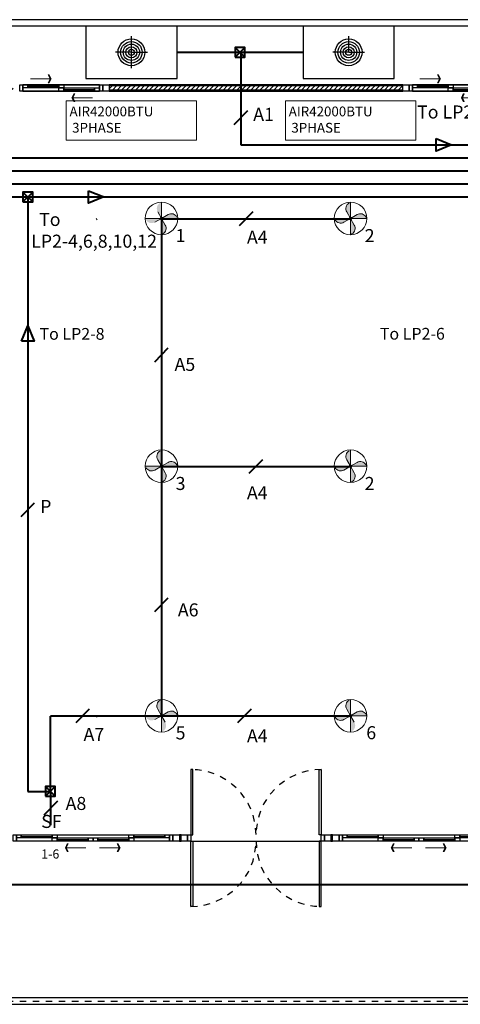
# Model space of a CAD drawing. Units: centimetres. Extents: x 797 to 1908, y 191 to 331.
# Drawn here: x 1241 to 1248, y 274 to 289 of the extents above; entities that cross this region are included whole.
import ezdxf
from ezdxf.enums import TextEntityAlignment as Align

# ---------------------------------------------------------------- set-up
doc = ezdxf.new("R2010")
doc.units = ezdxf.units.CM
doc.header["$MEASUREMENT"] = 0
doc.linetypes.add('DASHED', pattern=[0.25, 0.125, -0.125])
for name, color, linetype, lineweight in [('-Free style FREE line', 1, 'Continuous', 15), ('ไฟฟ้า-Shop Drawing', 2, 'Continuous', 40), ('ไฟฟ้า-กำลัง', 3, 'Continuous', 40), ('ไฟฟ้า-แสงสว่าง', 3, 'Continuous', 40)]:
    doc.layers.add(name, color=color, linetype=linetype, lineweight=lineweight)
for name, color, linetype in [('AIR', 4, 'Continuous'), ('DOOR', 7, 'Continuous'), ('ผนังนอก', 1, 'Continuous'), ('ผนังใน', 251, 'Continuous'), ('ราวระเบียง', 1, 'Continuous'), ('เสา', 4, 'Continuous'), ('เสาเอ็น', 42, 'Continuous'), ('เส้นพื้น', 1, 'Continuous'), ('ไฟฟ้า-AIR', 4, 'Continuous')]:
    doc.layers.add(name, color=color, linetype=linetype)
doc.styles.get("Standard").update_dxf_attribs({"font": 'cordia.ttf'})
doc.styles.add('text', font='CORDIAU.TTF')

# ---------------------------------------------------------------- blocks, each defined once
blk = doc.blocks.new('wretrwtwt')
at = {"layer": 'DOOR', "color": 251}
for points in [[(0.05, 0), (0.08, 0), (0.08, 1), (0.05, 1)], [(2.05, 0), (2.02, 0), (2.02, 1), (2.05, 1)]]:
    blk.add_lwpolyline(points, close=True, dxfattribs=at)
at = {"layer": 'DOOR', "color": 2}
for points in [[(0, 0), (0.05, 0), (0.05, -0.1), (0, -0.1)], [(2.05, 0), (2.1, 0), (2.1, -0.1), (2.05, -0.1)]]:
    blk.add_lwpolyline(points, close=True, dxfattribs=at)
at = {"layer": 'DOOR', "color": 1}
for points in [[(0.05, -0.1), (0.08, -0.1), (0.08, -1.1), (0.05, -1.1)], [(2.05, -0.1), (2.02, -0.1), (2.02, -1.1), (2.05, -1.1)]]:
    blk.add_lwpolyline(points, close=True, dxfattribs=at)
at = {"layer": 'DOOR', "color": 251, "linetype": 'DASHED', "ltscale": 0.5}
for centre, radius, start, end in [((0.047, -0.003), 1.003, 0.2853, 89.8054), ((2.054, -0.004), 1.004, 90.206, 179.6891), ((0.047, -0.097), 1.003, 270.1946, 359.7147), ((2.054, -0.096), 1.004, 180.3109, 269.794)]:
    blk.add_arc(centre, radius, start, end, dxfattribs=at)
blk = doc.blocks.new('ARROW')
at = {"color": 1}
for p, q in [((0, 0), (0.633, 0)), ((0.542, 0.119), (0.601, 0)), ((0.542, 0.119), (0.572, 0.119)), ((0.601, 0), (0.542, -0.119)), ((0.572, 0.119), (0.631, 0)), ((0.631, 0), (0.572, -0.119)), ((0.542, -0.119), (0.572, -0.119))]:
    blk.add_line(p, q, dxfattribs=at)
for points in [[(0.542, 0.119), (0.601, 0), (0.572, 0.119), (0.631, 0)], [(0.542, -0.119), (0.601, 0), (0.572, -0.119), (0.631, 0)]]:
    blk.add_solid(points, dxfattribs=at)
blk = doc.blocks.new('gergregeg')
at = {"layer": 'DOOR', "color": 1, "ltscale": 0.8}
for p, q in [((-2.325, -0.025), (-1.85, -0.025)), ((-1.775, -0.075), (-1.3, -0.075)), ((-1.15, -0.075), (-0.675, -0.075)), ((-0.6, -0.025), (-0.125, -0.025))]:
    blk.add_line(p, q, dxfattribs=at)
at = {"layer": 'DOOR', "color": 2, "ltscale": 0.1}
for points in [[(-2.45, 0), (-2.4, 0), (-2.4, -0.1), (-2.45, -0.1)], [(-0.05, 0), (0, 0), (0, -0.1), (-0.05, -0.1)]]:
    blk.add_lwpolyline(points, close=True, dxfattribs=at)
at = {"layer": 'DOOR', "color": 1, "ltscale": 0.1}
for points in [[(-2.4, -0.05), (-2.4, 0), (-2.325, 0), (-2.325, -0.05)], [(-0.675, -0.05), (-0.675, 0), (-0.6, 0), (-0.6, -0.05)], [(-1.85, 0), (-1.775, 0), (-1.775, -0.05), (-1.85, -0.05)], [(-1.85, -0.1), (-1.85, -0.05), (-1.775, -0.05), (-1.775, -0.1)], [(-1.3, -0.05), (-1.225, -0.05), (-1.225, -0.1), (-1.3, -0.1)], [(-1.225, -0.1), (-1.225, -0.05), (-1.15, -0.05), (-1.15, -0.1)], [(-0.675, -0.05), (-0.6, -0.05), (-0.6, -0.1), (-0.675, -0.1)], [(-0.125, 0), (-0.05, 0), (-0.05, -0.05), (-0.125, -0.05)]]:
    blk.add_lwpolyline(points, close=True, dxfattribs=at)
at = {"layer": 'DOOR', "color": 251, "ltscale": 0.8}
for points in [[(-2.325, 0), (-1.85, 0), (-1.85, -0.05), (-2.325, -0.05)], [(-0.6, 0), (-0.125, 0), (-0.125, -0.05), (-0.6, -0.05)], [(-1.775, -0.05), (-1.3, -0.05), (-1.3, -0.1), (-1.775, -0.1)], [(-1.15, -0.05), (-0.675, -0.05), (-0.675, -0.1), (-1.15, -0.1)]]:
    blk.add_lwpolyline(points, close=True, dxfattribs=at)
at = {"layer": 'DOOR', "color": 251}
blk.add_lwpolyline([(-2.4, 0), (-0.05, 0), (-0.05, -0.1), (-2.4, -0.1)], close=True, dxfattribs=at)
at = {"layer": '-Free style FREE line', "yscale": 0.5, "zscale": 0.5}
for p, xscale in [((-1.334, -0.2), -0.5), ((-1.126, -0.2), 0.5)]:
    blk.add_blockref('ARROW', p, dxfattribs=dict(at, xscale=xscale))
blk = doc.blocks.new('gergtergre')
at = {"layer": 'DOOR', "color": 1, "ltscale": 0.8}
for p, q in [((0.125, 0.075), (0.6, 0.075)), ((0.675, 0.025), (1.15, 0.025))]:
    blk.add_line(p, q, dxfattribs=at)
at = {"layer": 'DOOR', "color": 2, "ltscale": 0.1}
for points in [[(0, 0.1), (0.05, 0.1), (0.05, 0), (0, 0)], [(1.225, 0.1), (1.275, 0.1), (1.275, 0), (1.225, 0)]]:
    blk.add_lwpolyline(points, close=True, dxfattribs=at)
at = {"layer": 'DOOR', "color": 251, "ltscale": 0.8}
for points in [[(0.05, 0), (1.225, 0), (1.225, 0.1), (0.05, 0.1)], [(0.125, 0.1), (0.6, 0.1), (0.6, 0.05), (0.125, 0.05)], [(0.675, 0.05), (1.15, 0.05), (1.15, 0), (0.675, 0)]]:
    blk.add_lwpolyline(points, close=True, dxfattribs=at)
at = {"layer": 'DOOR', "color": 1, "ltscale": 0.1}
for points in [[(0.05, 0.05), (0.05, 0.1), (0.125, 0.1), (0.125, 0.05)], [(0.6, 0.1), (0.675, 0.1), (0.675, 0.05), (0.6, 0.05)], [(0.6, 0), (0.6, 0.05), (0.675, 0.05), (0.675, 0)], [(1.15, 0.05), (1.225, 0.05), (1.225, 0), (1.15, 0)]]:
    blk.add_lwpolyline(points, close=True, dxfattribs=at)
at = {"layer": 'DOOR', "color": 251}
blk.add_lwpolyline([(0.05, 0.1), (1.225, 0.1), (1.225, 0), (0.05, 0)], close=True, dxfattribs=at)
at = {"layer": '-Free style FREE line', "yscale": 0.5, "zscale": 0.5}
for p, xscale in [((0.165, 0.189), 0.5), ((1.116, -0.1), -0.5)]:
    blk.add_blockref('ARROW', p, dxfattribs=dict(at, xscale=xscale))
blk = doc.blocks.new('box')
at = {"layer": 'ไฟฟ้า-Shop Drawing'}
for p, q in [((-0.075, -0.075), (0.075, 0.075)), ((0.075, -0.075), (-0.075, 0.075))]:
    blk.add_line(p, q, dxfattribs=at)
blk.add_lwpolyline([(-0.075, -0.075), (0.075, -0.075), (0.075, 0.075), (-0.075, 0.075)], close=True, dxfattribs=at)

msp = doc.modelspace()

# ---------------------------------------------------------------- hatches: boundary and pattern name
at = {"layer": 'ผนังใน'}
h = msp.add_hatch(dxfattribs=at)
h.set_pattern_fill('ANSI31', color=256, scale=0.4, style=0)
h.set_pattern_definition([(45, (-2595.247135, -390.3178), (-0.03535533906, 0.03535533906), [])])
h.paths.add_polyline_path([(1254.9193, 277.0108), (1254.8593, 277.0108), (1254.8593, 281.8108), (1254.9193, 281.8108)])
h.paths.add_polyline_path([(1250.7143, 281.8908), (1250.7143, 281.8308), (1254.8393, 281.8308), (1254.8393, 281.8908)])
h.paths.add_polyline_path([(1250.6343, 283.0108), (1250.6943, 283.0108), (1250.6943, 283.4108), (1250.6343, 283.4108)])
h.paths.add_polyline_path([(1248.7943, 281.9108), (1248.7343, 281.9108), (1248.7343, 283.4108), (1248.7943, 283.4108)])
h.paths.add_polyline_path([(1248.8143, 281.8908), (1248.8143, 281.8308), (1250.6143, 281.8308), (1250.6143, 281.8908)])
h.paths.add_polyline_path([(1251.6976, 286.4872), (1251.6976, 286.4272), (1251.7143, 286.4272), (1251.7143, 286.4872)])
h.paths.add_polyline_path([(1251.8143, 286.4872), (1251.8143, 286.4272), (1251.8309, 286.4272), (1251.8309, 286.4872)])
h.paths.add_polyline_path([(1253.7976, 286.4872), (1253.7976, 286.4272), (1253.9393, 286.4272), (1253.9393, 286.4872)])
h.paths.add_polyline_path([(1249.5893, 286.4872), (1249.5893, 286.4272), (1249.7309, 286.4272), (1249.7309, 286.4872)])
h.paths.add_polyline_path([(1251.7343, 284.6108), (1251.7943, 284.6108), (1251.7943, 286.4072), (1251.7343, 286.4072)])
h.paths.add_polyline_path([(1251.7343, 286.5072), (1251.7943, 286.5072), (1251.7943, 287.9108), (1251.7343, 287.9108)])
h.paths.add_polyline_path([(1259.2643, 287.9908), (1259.2643, 287.9308), (1260.5893, 287.9308), (1260.5893, 287.9908)])
h.paths.add_polyline_path([(1254.9393, 287.4908), (1254.9393, 287.4308), (1256.2643, 287.4308), (1256.2643, 287.4908)])
h.paths.add_polyline_path([(1254.9393, 287.9908), (1254.9393, 287.9308), (1256.2643, 287.9308), (1256.2643, 287.9908)])
h.paths.add_polyline_path([(1256.2843, 288.0108), (1256.3443, 288.0108), (1256.3443, 288.4108), (1256.2843, 288.4108)])
h.paths.add_polyline_path([(1250.7143, 284.5908), (1250.7143, 284.5308), (1251.7143, 284.5308), (1251.7143, 284.5908)])
h.paths.add_polyline_path([(1251.8143, 284.5908), (1251.8143, 284.5308), (1252.8143, 284.5308), (1252.8143, 284.5908)])
h.paths.add_polyline_path([(1248.9393, 283.4908), (1248.9393, 283.4308), (1250.6143, 283.4308), (1250.6143, 283.4908)])
h.paths.add_polyline_path([(1254.5893, 283.4908), (1254.5893, 283.4308), (1252.9143, 283.4308), (1252.9143, 283.4908)])
h.paths.add_polyline_path([(1254.9393, 283.4908), (1254.9393, 283.4308), (1256.2643, 283.4308), (1256.2643, 283.4908)])
h.paths.add_polyline_path([(1253.9768, 287.9908), (1253.9768, 287.9308), (1254.5893, 287.9308), (1254.5893, 287.9908)])
h.paths.add_polyline_path([(1251.8143, 287.9908), (1251.8143, 287.9308), (1252.4268, 287.9308), (1252.4268, 287.9908)])
h.paths.add_polyline_path([(1256.3443, 287.4108), (1256.2843, 287.4108), (1256.2843, 283.5108), (1256.3443, 283.5108)])
h.paths.add_polyline_path([(1254.9193, 286.5072), (1254.8593, 286.5072), (1254.8593, 287.4108), (1254.9193, 287.4108)])
h.paths.add_polyline_path([(1219.3394, 279.7908), (1219.3394, 279.7308), (1219.4894, 279.7308), (1219.4894, 279.7908)])
h.paths.add_polyline_path([(1221.7894, 279.7908), (1221.7894, 279.7308), (1221.9394, 279.7308), (1221.9394, 279.7908)])
h.paths.add_polyline_path([(1260.6093, 274.5108), (1260.6693, 274.5108), (1260.6693, 274.8108), (1260.6093, 274.8108)])
h.paths.add_polyline_path([(1261.5093, 274.0108), (1261.5693, 274.0108), (1261.5693, 274.8108), (1261.5093, 274.8108)])
h.paths.add_polyline_path([(1261.4893, 273.9308), (1261.4893, 273.9908), (1260.9393, 273.9908), (1260.9393, 273.9308)])
h.paths.add_polyline_path([(1261.4893, 274.8308), (1261.4893, 274.8908), (1260.6893, 274.8908), (1260.6893, 274.8308)])
h.paths.add_polyline_path([(1260.9393, 287.9908), (1260.9393, 287.9308), (1263.6222, 287.9308), (1263.6222, 287.9908)])
h.paths.add_polyline_path([(1261.466, 276.4308), (1261.466, 276.4908), (1260.9393, 276.4908), (1260.9393, 276.4308)])
h.paths.add_polyline_path([(1216.6693, 279.2708), (1216.6093, 279.2708), (1216.6094, 279.7108), (1216.6694, 279.7108)])
h.paths.add_polyline_path([(1216.6693, 279.8108), (1216.6093, 279.8108), (1216.6093, 283.4108), (1216.6693, 283.4108)])
h.paths.add_polyline_path([(1248.6693, 286.4072), (1248.6093, 286.4072), (1248.6093, 284.0108), (1248.6693, 284.0108)])
h.paths.add_polyline_path([(1248.6693, 286.5072), (1248.6093, 286.5072), (1248.6093, 287.4108), (1248.6693, 287.4108)])
h.paths.add_polyline_path([(1248.7943, 277.0108), (1248.7343, 277.0108), (1248.7343, 281.8108), (1248.7943, 281.8108)])
h.paths.add_polyline_path([(1240.7943, 284.0108), (1240.7343, 284.0108), (1240.7343, 287.4108), (1240.7943, 287.4108)])
h.paths.add_polyline_path([(1240.7943, 277.0108), (1240.7343, 277.0108), (1240.7343, 283.4108), (1240.7943, 283.4108)])
h.paths.add_polyline_path([(1232.7943, 284.0108), (1232.7343, 284.0108), (1232.7343, 287.4108), (1232.7943, 287.4108)])
h.paths.add_polyline_path([(1232.7943, 277.0108), (1232.7343, 277.0108), (1232.7343, 283.4108), (1232.7943, 283.4108)])
h.paths.add_polyline_path([(1251.1018, 287.9908), (1251.1018, 287.9308), (1251.7143, 287.9308), (1251.7143, 287.9908)])
h.paths.add_polyline_path([(1249.5518, 287.9908), (1249.5518, 287.9308), (1248.9393, 287.9308), (1248.9393, 287.9908)])
h.paths.add_polyline_path([(1248.4893, 287.9908), (1248.4893, 287.9308), (1248.5893, 287.9308), (1248.5893, 287.9908)])
h.paths.add_polyline_path([(1242.5143, 287.9908), (1242.5143, 287.9308), (1247.0143, 287.9308), (1247.0143, 287.9908)])
h.paths.add_polyline_path([(1234.5143, 287.9908), (1234.5143, 287.9308), (1239.0143, 287.9308), (1239.0143, 287.9908)])
h.paths.add_polyline_path([(1241.0393, 287.9908), (1241.0393, 287.9308), (1240.9393, 287.9308), (1240.9393, 287.9908)])
h.paths.add_polyline_path([(1240.4893, 287.9908), (1240.4893, 287.9308), (1240.5893, 287.9308), (1240.5893, 287.9908)])
h.paths.add_polyline_path([(1233.0393, 287.9908), (1233.0393, 287.9308), (1232.9393, 287.9308), (1232.9393, 287.9908)])
h.paths.add_polyline_path([(1232.4893, 287.9908), (1232.4893, 287.9308), (1232.5893, 287.9308), (1232.5893, 287.9908)])
h.paths.add_polyline_path([(1225.0393, 287.9908), (1225.0393, 287.9308), (1224.9393, 287.9308), (1224.9393, 287.9908)])
h.paths.add_polyline_path([(1226.5143, 287.9908), (1226.5143, 287.9308), (1231.0143, 287.9308), (1231.0143, 287.9908)])
h.paths.add_polyline_path([(1224.6693, 284.0108), (1224.6093, 284.0108), (1224.6093, 287.4108), (1224.6693, 287.4108)])
h.paths.add_polyline_path([(1224.6693, 279.8108), (1224.6093, 279.8108), (1224.6093, 283.4108), (1224.6693, 283.4108)])
h.paths.add_polyline_path([(1224.6693, 279.7108), (1224.6093, 279.7108), (1224.6093, 277.0108), (1224.6693, 277.0108)])
h.paths.add_polyline_path([(1252.9143, 276.4908), (1252.9143, 276.4308), (1253.1143, 276.4308), (1253.1143, 276.4908)])
h.paths.add_polyline_path([(1250.4143, 276.4908), (1250.4143, 276.4308), (1250.6143, 276.4308), (1250.6143, 276.4908)])
h.paths.add_polyline_path([(1245.9143, 276.4908), (1245.9143, 276.4308), (1245.9393, 276.4308), (1245.9393, 276.4908)])
h.paths.add_polyline_path([(1243.5893, 276.4908), (1243.5893, 276.4308), (1243.6143, 276.4308), (1243.6143, 276.4908)])
h.paths.add_polyline_path([(1237.9143, 276.4908), (1237.9143, 276.4308), (1237.9393, 276.4308), (1237.9393, 276.4908)])
h.paths.add_polyline_path([(1235.5893, 276.4908), (1235.5893, 276.4308), (1235.6143, 276.4308), (1235.6143, 276.4908)])
h.paths.add_polyline_path([(1229.9143, 276.4908), (1229.9143, 276.4308), (1229.9393, 276.4308), (1229.9393, 276.4908)])
h.paths.add_polyline_path([(1227.5893, 276.4908), (1227.5893, 276.4308), (1227.6143, 276.4308), (1227.6143, 276.4908)])
h.paths.add_polyline_path([(1211.8145, 277.4908), (1211.8145, 277.4308), (1213.5893, 277.4308), (1213.5893, 277.4908)])
h.paths.add_polyline_path([(1213.6093, 277.0108), (1213.6693, 277.0108), (1213.6693, 277.4108), (1213.6093, 277.4108)])
h.paths.add_polyline_path([(1213.1893, 283.9908), (1213.1893, 283.9308), (1213.5893, 283.9308), (1213.5893, 283.9908)])
h.paths.add_polyline_path([(1213.6893, 285.4908), (1213.6893, 285.4308), (1216.5893, 285.4308), (1216.5893, 285.4908)])
h.paths.add_polyline_path([(1213.6093, 285.4108), (1213.6693, 285.4108), (1213.6693, 284.0108), (1213.6093, 284.0108)])
h.paths.add_polyline_path([(1216.6093, 285.4108), (1216.6693, 285.4108), (1216.6693, 284.0108), (1216.6093, 284.0108)])
h.paths.add_polyline_path([(1216.6093, 285.5108), (1216.6693, 285.5108), (1216.6693, 287.4108), (1216.6093, 287.4108)])
h.paths.add_polyline_path([(1216.6893, 288.9872), (1216.6893, 288.9272), (1224.5893, 288.9272), (1224.5893, 288.9872)])
h.paths.add_polyline_path([(1224.6093, 288.0108), (1224.9193, 288.0108), (1224.9193, 288.9072), (1224.6093, 288.9072)])
h.paths.add_polyline_path([(1216.6093, 288.0108), (1216.6693, 288.0108), (1216.6693, 288.9072), (1216.6093, 288.9072)])
h.paths.add_polyline_path([(1211.6587, 277.6261), (1211.7172, 277.6128), (1213.1274, 283.8177), (1213.0689, 283.831)])
at = {"layer": 'ไฟฟ้า-กำลัง', "lineweight": 15}
h = msp.add_hatch(color=256, dxfattribs=at)
h.set_gradient(color1=(0, 0, 255), one_color=1, tint=1)
h.paths.add_polyline_path([(1243.3143, 286.21), (1243.2926, 286.1975, 0.4142136), (1243.256, 286.0609), (1243.3043, 285.9773, -0.1316525), (1243.3143, 285.98)])
h = msp.add_hatch(color=256, dxfattribs=at)
h.set_gradient(color1=(0, 0, 255), one_color=1, tint=1)
h.paths.add_polyline_path([(1246.2143, 286.21), (1246.1926, 286.1975, 0.4142136), (1246.156, 286.0609), (1246.2043, 285.9773, -0.1316525), (1246.2143, 285.98)])
h = msp.add_hatch(color=256, dxfattribs=at)
h.set_gradient(color1=(0, 0, 255), one_color=1, tint=1)
h.paths.add_polyline_path([(1243.2969, 285.95, -0.1316525), (1243.2943, 285.96), (1243.0643, 285.96), (1243.0768, 285.9383, 0.4142136), (1243.2134, 285.9017)])
for points in [[(1243.3143, 285.96), (1243.3043, 285.9773, 0.2679492), (1243.2943, 285.96)], [(1243.2969, 285.95, 0.2679492), (1243.3143, 285.94), (1243.3143, 285.96)], [(1243.3143, 285.96), (1243.3316, 285.97, 0.2679492), (1243.3143, 285.98)], [(1243.3143, 285.96), (1243.3243, 285.9427, 0.2679492), (1243.3343, 285.96)], [(1246.2143, 285.96), (1246.2043, 285.9773, 0.2679492), (1246.1943, 285.96)], [(1246.1969, 285.95, 0.2679492), (1246.2143, 285.94), (1246.2143, 285.96)], [(1246.2143, 285.96), (1246.2316, 285.97, 0.2679492), (1246.2143, 285.98)], [(1246.2143, 285.96), (1246.2243, 285.9427, 0.2679492), (1246.2343, 285.96)], [(1243.3143, 282.16), (1243.3043, 282.1773, 0.2679492), (1243.2943, 282.16)], [(1243.2969, 282.15, 0.2679492), (1243.3143, 282.14), (1243.3143, 282.16)], [(1243.3143, 282.16), (1243.3316, 282.17, 0.2679492), (1243.3143, 282.18)], [(1243.3143, 282.16), (1243.3243, 282.1427, 0.2679492), (1243.3343, 282.16)], [(1246.2143, 282.16), (1246.2043, 282.1773, 0.2679492), (1246.1943, 282.16)], [(1246.1969, 282.15, 0.2679492), (1246.2143, 282.14), (1246.2143, 282.16)], [(1246.2143, 282.16), (1246.2316, 282.17, 0.2679492), (1246.2143, 282.18)], [(1246.2143, 282.16), (1246.2243, 282.1427, 0.2679492), (1246.2343, 282.16)], [(1243.3143, 278.3358), (1243.3043, 278.3531, 0.2679492), (1243.2943, 278.3358)], [(1243.2969, 278.3258, 0.2679492), (1243.3143, 278.3158), (1243.3143, 278.3358)], [(1243.3143, 278.3358), (1243.3316, 278.3458, 0.2679492), (1243.3143, 278.3558)], [(1243.3143, 278.3358), (1243.3243, 278.3185, 0.2679492), (1243.3343, 278.3358)], [(1246.2143, 278.3358), (1246.2043, 278.3531, 0.2679492), (1246.1943, 278.3358)], [(1246.1969, 278.3258, 0.2679492), (1246.2143, 278.3158), (1246.2143, 278.3358)], [(1246.2143, 278.3358), (1246.2316, 278.3458, 0.2679492), (1246.2143, 278.3558)], [(1246.2143, 278.3358), (1246.2243, 278.3185, 0.2679492), (1246.2343, 278.3358)]]:
    msp.add_hatch(color=256, dxfattribs=at).paths.add_polyline_path(points)
h = msp.add_hatch(color=256, dxfattribs=at)
h.set_gradient(color1=(0, 0, 255), one_color=1, tint=1)
h.paths.add_polyline_path([(1243.3143, 285.96), (1243.2943, 285.96, 0.1316525), (1243.2969, 285.95)])
h = msp.add_hatch(color=256, dxfattribs=at)
h.set_gradient(color1=(0, 0, 255), one_color=1, tint=1)
h.paths.add_polyline_path([(1243.3143, 285.96), (1243.3143, 285.98, 0.1316525), (1243.3043, 285.9773)])
h = msp.add_hatch(color=256, dxfattribs=at)
h.set_gradient(color1=(0, 0, 255), one_color=1, tint=1)
h.paths.add_polyline_path([(1243.3143, 285.96), (1243.3343, 285.96, 0.1316525), (1243.3316, 285.97)])
h = msp.add_hatch(color=256, dxfattribs=at)
h.set_gradient(color1=(0, 0, 255), one_color=1, tint=1)
h.paths.add_polyline_path([(1243.3143, 285.71), (1243.3359, 285.7225, 0.4142136), (1243.3725, 285.8591), (1243.3243, 285.9427, -0.1316525), (1243.3143, 285.94)])
h = msp.add_hatch(color=256, dxfattribs=at)
h.set_gradient(color1=(0, 0, 255), one_color=1, tint=1)
h.paths.add_polyline_path([(1243.5643, 285.96), (1243.5518, 285.9816, 0.4142136), (1243.4152, 286.0182), (1243.3316, 285.97, -0.1316525), (1243.3343, 285.96)])
h = msp.add_hatch(color=256, dxfattribs=at)
h.set_gradient(color1=(0, 0, 255), one_color=1, tint=1)
h.paths.add_polyline_path([(1246.1969, 285.95, -0.1316525), (1246.1943, 285.96), (1245.9643, 285.96), (1245.9768, 285.9383, 0.4142136), (1246.1134, 285.9017)])
h = msp.add_hatch(color=256, dxfattribs=at)
h.set_gradient(color1=(0, 0, 255), one_color=1, tint=1)
h.paths.add_polyline_path([(1246.2143, 285.96), (1246.1943, 285.96, 0.1316525), (1246.1969, 285.95)])
h = msp.add_hatch(color=256, dxfattribs=at)
h.set_gradient(color1=(0, 0, 255), one_color=1, tint=1)
h.paths.add_polyline_path([(1246.2143, 285.96), (1246.2143, 285.98, 0.1316525), (1246.2043, 285.9773)])
h = msp.add_hatch(color=256, dxfattribs=at)
h.set_gradient(color1=(0, 0, 255), one_color=1, tint=1)
h.paths.add_polyline_path([(1246.2143, 285.96), (1246.2343, 285.96, 0.1316525), (1246.2316, 285.97)])
h = msp.add_hatch(color=256, dxfattribs=at)
h.set_gradient(color1=(0, 0, 255), one_color=1, tint=1)
h.paths.add_polyline_path([(1246.2143, 285.71), (1246.2359, 285.7225, 0.4142136), (1246.2725, 285.8591), (1246.2243, 285.9427, -0.1316525), (1246.2143, 285.94)])
h = msp.add_hatch(color=256, dxfattribs=at)
h.set_gradient(color1=(0, 0, 255), one_color=1, tint=1)
h.paths.add_polyline_path([(1246.4643, 285.96), (1246.4518, 285.9816, 0.4142136), (1246.3152, 286.0182), (1246.2316, 285.97, -0.1316525), (1246.2343, 285.96)])
h = msp.add_hatch(color=256, dxfattribs=at)
h.set_gradient(color1=(0, 0, 255), one_color=1, tint=1)
h.paths.add_polyline_path([(1243.3143, 282.41), (1243.2926, 282.3975, 0.4142136), (1243.256, 282.2609), (1243.3043, 282.1773, -0.1316525), (1243.3143, 282.18)])
h = msp.add_hatch(color=256, dxfattribs=at)
h.set_gradient(color1=(0, 0, 255), one_color=1, tint=1)
h.paths.add_polyline_path([(1246.2143, 282.41), (1246.1926, 282.3975, 0.4142136), (1246.156, 282.2609), (1246.2043, 282.1773, -0.1316525), (1246.2143, 282.18)])
h = msp.add_hatch(color=256, dxfattribs=at)
h.set_gradient(color1=(0, 0, 255), one_color=1, tint=1)
h.paths.add_polyline_path([(1243.2969, 282.15, -0.1316525), (1243.2943, 282.16), (1243.0643, 282.16), (1243.0768, 282.1383, 0.4142136), (1243.2134, 282.1017)])
h = msp.add_hatch(color=256, dxfattribs=at)
h.set_gradient(color1=(0, 0, 255), one_color=1, tint=1)
h.paths.add_polyline_path([(1243.3143, 282.16), (1243.2943, 282.16, 0.1316525), (1243.2969, 282.15)])
h = msp.add_hatch(color=256, dxfattribs=at)
h.set_gradient(color1=(0, 0, 255), one_color=1, tint=1)
h.paths.add_polyline_path([(1243.3143, 282.16), (1243.3143, 282.18, 0.1316525), (1243.3043, 282.1773)])
h = msp.add_hatch(color=256, dxfattribs=at)
h.set_gradient(color1=(0, 0, 255), one_color=1, tint=1)
h.paths.add_polyline_path([(1243.3143, 282.16), (1243.3343, 282.16, 0.1316525), (1243.3316, 282.17)])
h = msp.add_hatch(color=256, dxfattribs=at)
h.set_gradient(color1=(0, 0, 255), one_color=1, tint=1)
h.paths.add_polyline_path([(1243.5643, 282.16), (1243.5518, 282.1816, 0.4142136), (1243.4152, 282.2182), (1243.3316, 282.17, -0.1316525), (1243.3343, 282.16)])
h = msp.add_hatch(color=256, dxfattribs=at)
h.set_gradient(color1=(0, 0, 255), one_color=1, tint=1)
h.paths.add_polyline_path([(1246.1969, 282.15, -0.1316525), (1246.1943, 282.16), (1245.9643, 282.16), (1245.9768, 282.1383, 0.4142136), (1246.1134, 282.1017)])
h = msp.add_hatch(color=256, dxfattribs=at)
h.set_gradient(color1=(0, 0, 255), one_color=1, tint=1)
h.paths.add_polyline_path([(1246.2143, 282.16), (1246.1943, 282.16, 0.1316525), (1246.1969, 282.15)])
h = msp.add_hatch(color=256, dxfattribs=at)
h.set_gradient(color1=(0, 0, 255), one_color=1, tint=1)
h.paths.add_polyline_path([(1246.2143, 282.16), (1246.2143, 282.18, 0.1316525), (1246.2043, 282.1773)])
h = msp.add_hatch(color=256, dxfattribs=at)
h.set_gradient(color1=(0, 0, 255), one_color=1, tint=1)
h.paths.add_polyline_path([(1246.2143, 282.16), (1246.2343, 282.16, 0.1316525), (1246.2316, 282.17)])
h = msp.add_hatch(color=256, dxfattribs=at)
h.set_gradient(color1=(0, 0, 255), one_color=1, tint=1)
h.paths.add_polyline_path([(1246.4643, 282.16), (1246.4518, 282.1816, 0.4142136), (1246.3152, 282.2182), (1246.2316, 282.17, -0.1316525), (1246.2343, 282.16)])
h = msp.add_hatch(color=256, dxfattribs=at)
h.set_gradient(color1=(0, 0, 255), one_color=1, tint=1)
h.paths.add_polyline_path([(1243.3143, 281.91), (1243.3359, 281.9225, 0.4142136), (1243.3725, 282.0591), (1243.3243, 282.1427, -0.1316525), (1243.3143, 282.14)])
h = msp.add_hatch(color=256, dxfattribs=at)
h.set_gradient(color1=(0, 0, 255), one_color=1, tint=1)
h.paths.add_polyline_path([(1246.2143, 281.91), (1246.2359, 281.9225, 0.4142136), (1246.2725, 282.0591), (1246.2243, 282.1427, -0.1316525), (1246.2143, 282.14)])
h = msp.add_hatch(color=256, dxfattribs=at)
h.set_gradient(color1=(0, 0, 255), one_color=1, tint=1)
h.paths.add_polyline_path([(1243.3143, 278.5858), (1243.2926, 278.5733, 0.4142136), (1243.256, 278.4367), (1243.3043, 278.3531, -0.1316525), (1243.3143, 278.3558)])
h = msp.add_hatch(color=256, dxfattribs=at)
h.set_gradient(color1=(0, 0, 255), one_color=1, tint=1)
h.paths.add_polyline_path([(1246.2143, 278.5858), (1246.1926, 278.5733, 0.4142136), (1246.156, 278.4367), (1246.2043, 278.3531, -0.1316525), (1246.2143, 278.3558)])
h = msp.add_hatch(color=256, dxfattribs=at)
h.set_gradient(color1=(0, 0, 255), one_color=1, tint=1)
h.paths.add_polyline_path([(1243.5643, 278.3358), (1243.5518, 278.3575, 0.4142136), (1243.4152, 278.3941), (1243.3316, 278.3458, -0.1316525), (1243.3343, 278.3358)])
h = msp.add_hatch(color=256, dxfattribs=at)
h.set_gradient(color1=(0, 0, 255), one_color=1, tint=1)
h.paths.add_polyline_path([(1246.4643, 278.3358), (1246.4518, 278.3575, 0.4142136), (1246.3152, 278.3941), (1246.2316, 278.3458, -0.1316525), (1246.2343, 278.3358)])
h = msp.add_hatch(color=256, dxfattribs=at)
h.set_gradient(color1=(0, 0, 255), one_color=1, tint=1)
h.paths.add_polyline_path([(1243.2969, 278.3258, -0.1316525), (1243.2943, 278.3358), (1243.0643, 278.3358), (1243.0768, 278.3142, 0.4142136), (1243.2134, 278.2776)])
h = msp.add_hatch(color=256, dxfattribs=at)
h.set_gradient(color1=(0, 0, 255), one_color=1, tint=1)
h.paths.add_polyline_path([(1243.3143, 278.3358), (1243.2943, 278.3358, 0.1316525), (1243.2969, 278.3258)])
h = msp.add_hatch(color=256, dxfattribs=at)
h.set_gradient(color1=(0, 0, 255), one_color=1, tint=1)
h.paths.add_polyline_path([(1243.3143, 278.3358), (1243.3143, 278.3558, 0.1316525), (1243.3043, 278.3531)])
h = msp.add_hatch(color=256, dxfattribs=at)
h.set_gradient(color1=(0, 0, 255), one_color=1, tint=1)
h.paths.add_polyline_path([(1243.3143, 278.3358), (1243.3343, 278.3358, 0.1316525), (1243.3316, 278.3458)])
h = msp.add_hatch(color=256, dxfattribs=at)
h.set_gradient(color1=(0, 0, 255), one_color=1, tint=1)
h.paths.add_polyline_path([(1243.3143, 278.0858), (1243.3359, 278.0983, 0.4142136), (1243.3725, 278.2349), (1243.3243, 278.3185, -0.1316525), (1243.3143, 278.3158)])
h = msp.add_hatch(color=256, dxfattribs=at)
h.set_gradient(color1=(0, 0, 255), one_color=1, tint=1)
h.paths.add_polyline_path([(1246.1969, 278.3258, -0.1316525), (1246.1943, 278.3358), (1245.9643, 278.3358), (1245.9768, 278.3142, 0.4142136), (1246.1134, 278.2776)])
h = msp.add_hatch(color=256, dxfattribs=at)
h.set_gradient(color1=(0, 0, 255), one_color=1, tint=1)
h.paths.add_polyline_path([(1246.2143, 278.3358), (1246.1943, 278.3358, 0.1316525), (1246.1969, 278.3258)])
h = msp.add_hatch(color=256, dxfattribs=at)
h.set_gradient(color1=(0, 0, 255), one_color=1, tint=1)
h.paths.add_polyline_path([(1246.2143, 278.3358), (1246.2143, 278.3558, 0.1316525), (1246.2043, 278.3531)])
h = msp.add_hatch(color=256, dxfattribs=at)
h.set_gradient(color1=(0, 0, 255), one_color=1, tint=1)
h.paths.add_polyline_path([(1246.2143, 278.3358), (1246.2343, 278.3358, 0.1316525), (1246.2316, 278.3458)])
h = msp.add_hatch(color=256, dxfattribs=at)
h.set_gradient(color1=(0, 0, 255), one_color=1, tint=1)
h.paths.add_polyline_path([(1246.2143, 278.0858), (1246.2359, 278.0983, 0.4142136), (1246.2725, 278.2349), (1246.2243, 278.3185, -0.1316525), (1246.2143, 278.3158)])

# ---------------------------------------------------------------- linework, layer by layer
at = {"layer": 'AIR', "ltscale": 0.1}
for p, q in [((1242.8532, 288.5072), (1242.8532, 288.7522)), ((1246.1858, 288.5072), (1246.1858, 288.7522)), ((1242.8532, 288.5072), (1242.6082, 288.5072)), ((1242.8532, 288.5072), (1243.0982, 288.5072)), ((1242.8532, 288.2622), (1242.8532, 288.5072)), ((1246.1858, 288.5072), (1245.9408, 288.5072)), ((1246.1858, 288.5072), (1246.4308, 288.5072))]:
    msp.add_line(p, q, dxfattribs=at)
at = {"layer": 'AIR'}
for points in [[(1242.1532, 288.9072), (1242.1532, 288.1072), (1243.5532, 288.1072), (1243.5532, 288.9072)], [(1245.4858, 288.9072), (1245.4858, 288.1072), (1246.8858, 288.1072), (1246.8858, 288.9072)]]:
    msp.add_lwpolyline(points, close=True, dxfattribs=at)
at = {"layer": 'AIR', "ltscale": 0.1}
for centre, radius in [((1242.8532, 288.5072), 0.205), ((1242.8532, 288.5072), 0.165), ((1242.8532, 288.5072), 0.165), ((1246.1858, 288.5072), 0.205), ((1246.1858, 288.5072), 0.165), ((1246.1858, 288.5072), 0.165), ((1242.8532, 288.5072), 0.125), ((1242.8532, 288.5072), 0.125), ((1242.8532, 288.5072), 0.085), ((1242.8532, 288.5072), 0.045), ((1246.1858, 288.5072), 0.125), ((1246.1858, 288.5072), 0.125), ((1246.1858, 288.5072), 0.085), ((1246.1858, 288.5072), 0.045)]:
    msp.add_circle(centre, radius, dxfattribs=at)
at = {"layer": 'ผนังนอก'}
for points in [[(1242.5143, 288.0108), (1242.5143, 287.9108), (1247.0143, 287.9108), (1247.0143, 288.0108)], [(1243.5893, 276.5108), (1243.5893, 276.4108), (1243.6143, 276.4108), (1243.6143, 276.5108)], [(1245.9143, 276.5108), (1245.9143, 276.4108), (1245.9393, 276.4108), (1245.9393, 276.5108)]]:
    msp.add_lwpolyline(points, close=True, dxfattribs=at)
at = {"layer": 'ผนังใน'}
for points in [[(1242.5143, 287.9908), (1242.5143, 287.9308), (1247.0143, 287.9308), (1247.0143, 287.9908)], [(1243.5893, 276.4908), (1243.5893, 276.4308), (1243.6143, 276.4308), (1243.6143, 276.4908)], [(1245.9143, 276.4908), (1245.9143, 276.4308), (1245.9393, 276.4308), (1245.9393, 276.4908)]]:
    msp.add_lwpolyline(points, close=True, dxfattribs=at)
at = {"layer": 'ราวระเบียง', "color": 1}
msp.add_lwpolyline([(1240.9393, 274.0108), (1240.9393, 273.9108), (1248.5893, 273.9108), (1248.5893, 274.0108)], close=True, dxfattribs=at)
at = {"layer": 'ราวระเบียง', "color": 251, "linetype": 'DASHED', "ltscale": 0.25}
msp.add_lwpolyline([(1240.9393, 273.9608), (1248.5893, 273.9608)], dxfattribs=at)
at = {"layer": 'เสา', "color": 1}
for points in [[(1254.9393, 288.0108), (1254.9393, 289.0072), (1224.9393, 289.0072)], [(1254.8393, 288.0108), (1254.8393, 288.9072), (1224.9393, 288.9072)]]:
    msp.add_lwpolyline(points, dxfattribs=at)
at = {"layer": 'เสาเอ็น', "color": 2}
for points in [[(1242.5143, 288.0108), (1242.5143, 287.9108), (1242.4143, 287.9108), (1242.4143, 288.0108)], [(1247.1143, 288.0108), (1247.1143, 287.9108), (1247.0143, 287.9108), (1247.0143, 288.0108)], [(1243.5893, 276.5108), (1243.5893, 276.4108), (1243.4893, 276.4108), (1243.4893, 276.5108)], [(1243.7143, 276.5108), (1243.7143, 276.4108), (1243.6143, 276.4108), (1243.6143, 276.5108)], [(1245.9143, 276.5108), (1245.9143, 276.4108), (1245.8143, 276.4108), (1245.8143, 276.5108)], [(1246.0393, 276.5108), (1246.0393, 276.4108), (1245.9393, 276.4108), (1245.9393, 276.5108)]]:
    msp.add_lwpolyline(points, close=True, dxfattribs=at)
at = {"layer": 'เส้นพื้น', "color": 1}
msp.add_lwpolyline([(1243.7643, 276.4108), (1245.7643, 276.4108)], dxfattribs=at)
at = {"layer": 'ไฟฟ้า-AIR', "lineweight": 15}
for points in [[(1241.8518, 287.1608), (1243.8518, 287.1608), (1243.8518, 287.7608), (1241.8518, 287.7608)], [(1245.2143, 287.1608), (1247.2143, 287.1608), (1247.2143, 287.7608), (1245.2143, 287.7608)]]:
    msp.add_lwpolyline(points, close=True, dxfattribs=at)
at = {"layer": 'ไฟฟ้า-Shop Drawing'}
for p, q in [((1243.5532, 288.5072), (1245.4858, 288.5072)), ((1244.533, 288.5072), (1244.533, 287.0889)), ((1244.4291, 287.4014), (1244.6369, 287.6146)), ((1244.533, 287.0889), (1256.5197, 287.0889)), ((1236.4305, 286.8889), (1256.5197, 286.8889)), ((1228.6731, 286.6889), (1256.5197, 286.6889)), ((1225.6393, 286.4889), (1256.5197, 286.4889)), ((1225.1393, 286.2889), (1256.5197, 286.2889)), ((1241.2643, 286.2889), (1241.2643, 277.176)), ((1246.1943, 285.9507), (1243.3143, 285.9507)), ((1243.3143, 285.9507), (1243.3143, 282.1507)), ((1244.511, 285.8534), (1244.7187, 286.0665)), ((1243.2104, 283.7607), (1243.4181, 283.9738)), ((1244.6604, 282.0534), (1244.8681, 282.2665)), ((1243.3143, 282.1507), (1243.3143, 278.3265)), ((1246.2143, 282.1507), (1243.3143, 282.1507)), ((1241.1604, 281.3888), (1241.3681, 281.6019)), ((1243.2104, 279.9324), (1243.4181, 280.1455)), ((1242.0044, 278.2293), (1242.2121, 278.4424)), ((1244.4874, 278.2293), (1244.6951, 278.4424)), ((1241.611, 277.1667), (1241.611, 278.3265)), ((1243.3143, 278.3265), (1241.611, 278.3265)), ((1246.2143, 278.3265), (1243.3143, 278.3265)), ((1241.2643, 277.176), (1241.611, 277.176)), ((1241.5162, 276.816), (1241.7239, 277.0292)), ((1241.611, 277.1667), (1241.611, 276.6599)), ((1224.8698, 275.7496), (1255.7017, 275.7496))]:
    msp.add_line(p, q, dxfattribs=at)
for points in [[(1247.5273, 287.1851), (1247.7612, 287.0889), (1247.5273, 286.9928), (1247.5273, 287.1851)], [(1242.1941, 286.3851), (1242.428, 286.2889), (1242.1941, 286.1928), (1242.1941, 286.3851)], [(1241.1681, 284.0789), (1241.2643, 284.3128), (1241.3604, 284.0789), (1241.1681, 284.0789)]]:
    msp.add_lwpolyline(points, dxfattribs=at)
at = {"layer": 'ไฟฟ้า-กำลัง', "lineweight": 15}
for p, q in [((1243.3143, 285.96), (1243.3143, 286.21)), ((1246.2143, 285.96), (1246.2143, 286.21)), ((1242.3142, 285.9608), (1242.3267, 285.9392)), ((1243.3143, 285.96), (1243.0643, 285.96)), ((1243.3143, 285.96), (1243.2134, 285.9017)), ((1243.3143, 285.96), (1243.256, 286.0609)), ((1243.3143, 285.96), (1243.4152, 286.0182)), ((1243.3143, 285.96), (1243.3143, 285.96)), ((1243.3143, 285.96), (1243.5643, 285.96)), ((1243.3143, 285.96), (1243.3143, 285.71)), ((1243.3143, 285.96), (1243.3725, 285.8591)), ((1246.2143, 285.96), (1245.9643, 285.96)), ((1246.2143, 285.96), (1246.1134, 285.9017)), ((1246.2143, 285.96), (1246.156, 286.0609)), ((1246.2143, 285.96), (1246.3152, 286.0182)), ((1246.2143, 285.96), (1246.2143, 285.96)), ((1246.2143, 285.96), (1246.4643, 285.96)), ((1246.2143, 285.96), (1246.2143, 285.71)), ((1246.2143, 285.96), (1246.2725, 285.8591)), ((1246.4643, 285.96), (1246.4518, 285.9816)), ((1243.3143, 285.71), (1243.3359, 285.7225)), ((1246.2143, 285.71), (1246.2359, 285.7225)), ((1243.3143, 282.16), (1243.3143, 282.41)), ((1246.2143, 282.16), (1246.2143, 282.41)), ((1243.3143, 282.16), (1243.0643, 282.16)), ((1243.3143, 282.16), (1243.2134, 282.1017)), ((1243.3143, 282.16), (1243.256, 282.2609)), ((1243.3143, 282.16), (1243.4152, 282.2182)), ((1243.3143, 282.16), (1243.3143, 282.16)), ((1243.3143, 282.16), (1243.5643, 282.16)), ((1243.3143, 282.16), (1243.3143, 281.91)), ((1243.3143, 282.16), (1243.3725, 282.0591)), ((1243.5643, 282.16), (1243.5518, 282.1816)), ((1246.2143, 282.16), (1245.9643, 282.16)), ((1246.2143, 282.16), (1246.1134, 282.1017)), ((1246.2143, 282.16), (1246.156, 282.2609)), ((1246.2143, 282.16), (1246.3152, 282.2182)), ((1246.2143, 282.16), (1246.2143, 282.16)), ((1246.2143, 282.16), (1246.4643, 282.16)), ((1246.2143, 282.16), (1246.2143, 281.91)), ((1246.2143, 282.16), (1246.2725, 282.0591)), ((1246.4643, 282.16), (1246.4518, 282.1816)), ((1243.3143, 281.91), (1243.3359, 281.9225)), ((1246.2143, 281.91), (1246.2359, 281.9225)), ((1243.3143, 278.3358), (1243.3143, 278.5858)), ((1246.2143, 278.3358), (1246.2143, 278.5858)), ((1243.3143, 278.3358), (1243.256, 278.4367)), ((1243.3143, 278.3358), (1243.4152, 278.3941)), ((1246.2143, 278.3358), (1246.156, 278.4367)), ((1246.2143, 278.3358), (1246.3152, 278.3941)), ((1242.3142, 278.3367), (1242.3267, 278.315)), ((1243.3143, 278.3358), (1243.0643, 278.3358)), ((1243.3143, 278.3358), (1243.2134, 278.2776)), ((1243.3143, 278.3358), (1243.3143, 278.3358)), ((1243.3143, 278.3358), (1243.5643, 278.3358)), ((1243.3143, 278.3358), (1243.3143, 278.0858)), ((1243.3143, 278.3358), (1243.3725, 278.2349)), ((1243.5643, 278.3358), (1243.5518, 278.3575)), ((1246.2143, 278.3358), (1245.9643, 278.3358)), ((1246.2143, 278.3358), (1246.1134, 278.2776)), ((1246.2143, 278.3358), (1246.2143, 278.3358)), ((1246.2143, 278.3358), (1246.4643, 278.3358)), ((1246.2143, 278.3358), (1246.2143, 278.0858)), ((1246.2143, 278.3358), (1246.2725, 278.2349)), ((1246.4643, 278.3358), (1246.4518, 278.3575))]:
    msp.add_line(p, q, dxfattribs=at)
for centre, radius in [((1243.3143, 285.96), 0.25), ((1246.2143, 285.96), 0.25), ((1243.3143, 285.96), 0.02), ((1246.2143, 285.96), 0.02), ((1243.3143, 282.16), 0.25), ((1246.2143, 282.16), 0.25), ((1243.3143, 282.16), 0.02), ((1246.2143, 282.16), 0.02), ((1243.3143, 278.3358), 0.25), ((1246.2143, 278.3358), 0.25), ((1243.3143, 278.3358), 0.02), ((1246.2143, 278.3358), 0.02)]:
    msp.add_circle(centre, radius, dxfattribs=at)
for centre, start, end in [((1246.2426, 286.1109), 120, 210), ((1243.4652, 285.9316), 30, 120), ((1246.0634, 285.9883), 210, 300), ((1246.3652, 285.9316), 30, 120), ((1243.2859, 285.8091), 300, 30), ((1246.1859, 285.8091), 300, 30), ((1243.3426, 282.3109), 120, 210), ((1246.2426, 282.3109), 120, 210), ((1243.4652, 282.1316), 30, 120), ((1246.3652, 282.1316), 30, 120), ((1243.1634, 282.1883), 210, 300), ((1243.2859, 282.0091), 300, 30), ((1246.0634, 282.1883), 210, 300), ((1246.1859, 282.0091), 300, 30), ((1243.3426, 278.4867), 120, 210), ((1246.2426, 278.4867), 120, 210), ((1243.4652, 278.3075), 30, 120), ((1246.3652, 278.3075), 30, 120), ((1246.0634, 278.3642), 210, 300)]:
    msp.add_arc(centre, 0.1, start, end, dxfattribs=at)

# ---------------------------------------------------------------- block references
at = {"layer": 'DOOR', "color": 1}
for name, p in [('gergtergre', (1241.1393, 287.9108)), ('gergtergre', (1247.1143, 287.9108)), ('wretrwtwt', (1243.7143, 276.5108)), ('gergregeg', (1243.4893, 276.5108)), ('gergregeg', (1248.4893, 276.5108))]:
    msp.add_blockref(name, p, dxfattribs=at)
at = {"layer": 'ไฟฟ้า-Shop Drawing'}
for p in [(1244.5195, 288.5072), (1241.2643, 286.2889), (1241.611, 277.176)]:
    msp.add_blockref('box', p, dxfattribs=at)

# ---------------------------------------------------------------- texts
at = {"layer": 'ไฟฟ้า-AIR', "lineweight": 30, "char_height": 0.15, "attachment_point": 1}
for insert in [(1241.8518, 287.6754), (1245.2143, 287.6754)]:
    msp.add_mtext_dynamic_manual_height_columns('\\pi0.34511;AIR42000BTU\\P\\pi0.61434;3PHASE', width=2, gutter_width=1, heights=[0], dxfattribs=dict(at, insert=insert))
at = {"layer": 'ไฟฟ้า-Shop Drawing'}
for s, p in [('To LP2-8', (1241.9422, 284.1899)), ('To LP2-6', (1247.1627, 284.1918))]:
    msp.add_text(s, height=0.18, rotation=360, dxfattribs=at).set_placement(p, align=Align.MIDDLE_CENTER)
at = {"layer": 'ไฟฟ้า-Shop Drawing', "char_height": 0.2, "attachment_point": 1, "style": 'text'}
for s, width, insert in [('A1', 1.975206, (1244.7216, 287.6559)), ('   To LP2-13,15,17,19,21,23', 3.513289, (1247.0514, 287.6922)), ('  To\\PLP2-4,6,8,10,12', 3.513289, (1241.3149, 286.0445)), ('A4', 0.542589, (1244.6253, 285.773)), ('A5', 0.542589, (1243.5147, 283.8226)), ('A4', 0.542589, (1244.6253, 281.8544)), ('P', 1.975206, (1241.4529, 281.6433)), ('A6', 0.542589, (1243.5654, 280.058)), ('A7', 0.542589, (1242.1187, 278.1488)), ('A4', 0.542589, (1244.6253, 278.1268)), ('A8', 0.542589, (1241.8436, 277.0905))]:
    msp.add_mtext_dynamic_manual_height_columns(s, width=width, gutter_width=1, heights=[0], dxfattribs=dict(at, insert=insert))
at = {"layer": 'ไฟฟ้า-แสงสว่าง', "lineweight": 15, "char_height": 0.2, "attachment_point": 1, "style": 'text'}
for s, heights, insert in [('1', [0], (1243.5314, 285.7965)), ('2', [0], (1246.4314, 285.7965)), ('3', [0], (1243.5314, 281.9965)), ('2', [0], (1246.4314, 281.9965)), ('5', [0], (1243.5314, 278.1724)), ('6', [0.2034], (1246.4559, 278.1755))]:
    msp.add_mtext_dynamic_manual_height_columns(s, width=0.237807, gutter_width=1, heights=heights, dxfattribs=dict(at, insert=insert))
at = {"layer": 'ไฟฟ้า-แสงสว่าง', "insert": (1241.4695, 276.8148), "char_height": 0.2, "attachment_point": 1, "style": 'text'}
msp.add_mtext_dynamic_manual_height_columns('\\A1;SF{\\H0.7x;\\S^ 1-6;}', width=0.237807, gutter_width=1, heights=[0], dxfattribs=at)

doc.saveas('drawing.dxf')
